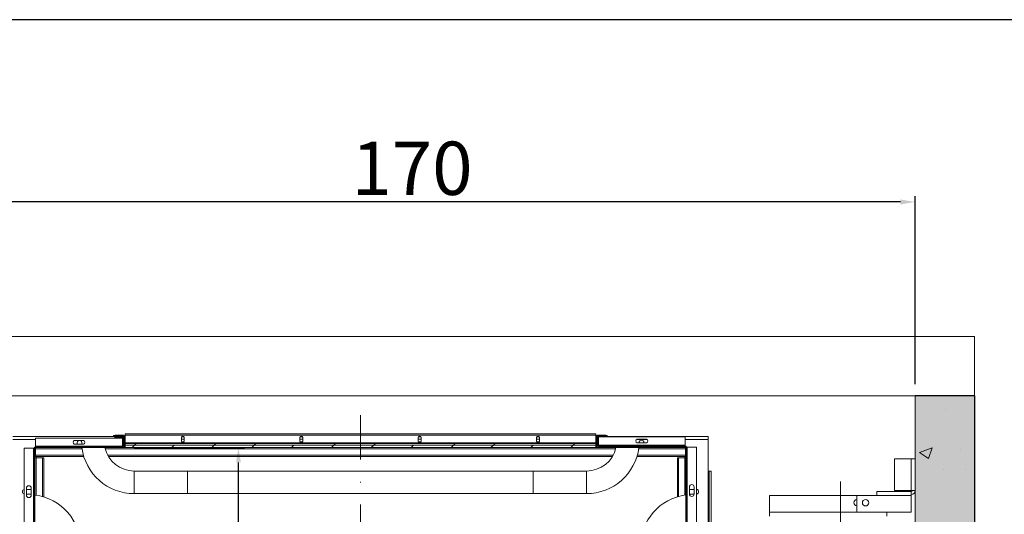
# Model space of a CAD drawing. Extents: x -6412 to 139, y 176 to 6555.
# Drawn here: x -2240 to -2073, y 1838 to 1922 of the extents above; entities that cross this region are included whole.
import ezdxf

# ---------------------------------------------------------------- set-up
doc = ezdxf.new("R2010")
doc.units = 0
doc.header["$LTSCALE"] = 10
doc.header["$MEASUREMENT"] = 0
doc.linetypes.add('DASHDOT2', pattern=[0.5, 0.25, -0.125, 0, -0.125])
doc.layers.get('0').update_dxf_attribs({"linetype": 'CONTINUOUS'})
doc.layers.get('DEFPOINTS').update_dxf_attribs({"linetype": 'CONTINUOUS'})
for name, color, linetype, lineweight in [('A_ALVENARIA', 8, 'CONTINUOUS', 18), ('A_ESTRUTUTAL', 7, 'CONTINUOUS', 20), ('A_ESTRUTUTAL @ 1', 7, 'CONTINUOUS', 20)]:
    doc.layers.add(name, color=color, linetype=linetype, lineweight=lineweight)
doc.layers.add('CONTINUA2', color=2, linetype='CONTINUOUS')
doc.layers.add('CONTINUA6', color=6, linetype='CONTINUOUS')
doc.styles.get("Standard").update_dxf_attribs({"font": 'ACENT.SHX'})
doc.dimstyles.new('Standard$0', dxfattribs={"dimtxt": 2.5, "dimasz": 2.5, "dimexe": 1, "dimexo": 2, "dimgap": 1, "dimtad": 1, "dimdec": 8, "dimlfac": 10, "dimdsep": 46, "dimtxsty": 'Standard', "dimcen": 0.1, "dimclrd": 1, "dimclre": 1, "dimclrt": 2, "dimaunit": 1, "dimadec": 3, "dimazin": 0, "dimtfac": 0.6, "dimtdec": 8, "dimtmove": 2, "dimatfit": 3, "dimfxl": 0, "dimtolj": 1, "dimarcsym": 0})
pattern_1 = [(45, (-2375.201, 1519.834), (-10.1028, 10.1028), []), (45, (-2368.466, 1519.834), (-10.1028, 10.1028), [])]

# ---------------------------------------------------------------- blocks, each defined once
blk = doc.blocks.new('*D1314')
at = {"layer": 'CONTINUA2', "color": 1, "lineweight": -2}
for p, q in [((-2220.4, 1849.38), (-2201.8, 1849.38)), ((-2202.8, 1711.88), (-2202.8, 1846.88)), ((-2227.8, 1709.38), (-2201.8, 1709.38))]:
    blk.add_line(p, q, dxfattribs=at)
at = {"layer": 'CONTINUA2', "color": 1}
for points in [[(-2203.22, 1846.88), (-2202.39, 1846.88), (-2202.8, 1849.38)], [(-2203.22, 1711.88), (-2202.39, 1711.88), (-2202.8, 1709.38)]]:
    blk.add_solid(points, dxfattribs=at)
at = {"layer": 'DEFPOINTS', "color": 0}
for p in [(-2222.4, 1849.38), (-2202.8, 1849.38), (-2229.8, 1709.38)]:
    blk.add_point(p, dxfattribs=at)
at = {"layer": 'CONTINUA2', "color": 7, "insert": (-2209.93, 1796.72), "char_height": 7, "attachment_point": 2, "rotation": 90}
blk.add_mtext('\\A1;{\\fArial|b0|i0|c0|p34;\\H0.85714x;140}', dxfattribs=at)
blk = doc.blocks.new('*D1315')
at = {"layer": 'CONTINUA2', "color": 1, "lineweight": -2}
for p, q in [((-2258.45, 1859.52), (-2258.45, 1891.86)), ((-2091, 1890.86), (-2255.95, 1890.86)), ((-2088.5, 1860.12), (-2088.5, 1891.86))]:
    blk.add_line(p, q, dxfattribs=at)
at = {"layer": 'CONTINUA2', "color": 1}
for points in [[(-2255.95, 1891.28), (-2255.95, 1890.44), (-2258.45, 1890.86)], [(-2091, 1891.28), (-2091, 1890.44), (-2088.5, 1890.86)]]:
    blk.add_solid(points, dxfattribs=at)
at = {"layer": 'DEFPOINTS', "color": 0}
for p in [(-2258.45, 1890.86), (-2258.45, 1857.52), (-2088.5, 1858.12)]:
    blk.add_point(p, dxfattribs=at)
at = {"layer": 'CONTINUA2', "color": 7, "insert": (-2173.48, 1901.05), "char_height": 7, "attachment_point": 2}
blk.add_mtext('\\A1;{\\fArial|b0|i0|c0|p34;\\H1.28571x;170}', dxfattribs=at)
blk = doc.blocks.new('EL.M8.ML.DIR')
at = {"linetype": 'Continuous', "lineweight": 0}
h = blk.add_hatch(dxfattribs=at)
h.set_pattern_fill('ANSI32', scale=1.5, style=0)
h.set_pattern_definition(pattern_1)
edge = h.paths.add_edge_path(flags=0)
edge.add_line((-2239.18, 1834.6), (-2239.18, 1835.88))
edge.add_line((-2239.18, 1835.88), (-2239.06, 1835.88))
edge.add_line((-2239.06, 1835.88), (-2239.06, 1834.6))
edge.add_arc((-2238.96, 1834.6), 0.1, 180, 270)
edge.add_line((-2238.96, 1834.5), (-2237.4, 1834.5))
edge.add_arc((-2237.4, 1834.6), 0.1, 270, 360)
edge.add_line((-2237.3, 1834.6), (-2237.3, 1849.28))
edge.add_arc((-2237.08, 1849.28), 0.22, 450, 540, ccw=False)
edge.add_line((-2237.08, 1849.5), (-2222.4, 1849.5))
edge.add_arc((-2222.4, 1849.6), 0.1, 270, 360)
edge.add_line((-2222.3, 1849.6), (-2222.3, 1851.16))
edge.add_arc((-2222.4, 1851.16), 0.1, 360, 450)
edge.add_line((-2222.4, 1851.26), (-2223.68, 1851.26))
edge.add_line((-2223.68, 1851.26), (-2223.68, 1851.38))
edge.add_line((-2223.68, 1851.38), (-2222.4, 1851.38))
edge.add_arc((-2222.4, 1851.16), 0.22, 360, 450, ccw=False)
edge.add_line((-2222.18, 1851.16), (-2222.18, 1849.6))
edge.add_arc((-2222.4, 1849.6), 0.22, 270, 360, ccw=False)
edge.add_line((-2222.4, 1849.38), (-2237.08, 1849.38))
edge.add_arc((-2237.08, 1849.28), 0.1, 450, 540)
edge.add_line((-2237.18, 1849.28), (-2237.18, 1834.6))
edge.add_arc((-2237.4, 1834.6), 0.22, 270, 360, ccw=False)
edge.add_line((-2237.4, 1834.38), (-2238.96, 1834.38))
edge.add_arc((-2238.96, 1834.6), 0.22, 180, 270, ccw=False)
h = blk.add_hatch(dxfattribs=at)
h.set_pattern_fill('ANSI32', scale=1.5, style=0)
h.set_pattern_definition(pattern_1)
edge = h.paths.add_edge_path(flags=0)
edge.add_arc((-2222.24, 1851.48), 0.1, 360, 450)
edge.add_line((-2222.24, 1851.58), (-2223.64, 1851.58))
edge.add_line((-2223.64, 1851.58), (-2223.64, 1851.7))
edge.add_line((-2223.64, 1851.7), (-2222.24, 1851.7))
edge.add_arc((-2222.24, 1851.48), 0.22, 360, 450, ccw=False)
edge.add_line((-2222.02, 1851.48), (-2222.02, 1850.3))
edge.add_arc((-2221.92, 1850.3), 0.1, 180, 270)
edge.add_line((-2221.92, 1850.2), (-2142.46, 1850.2))
edge.add_arc((-2142.46, 1850.3), 0.1, 270, 360)
edge.add_line((-2142.36, 1850.3), (-2142.36, 1851.48))
edge.add_arc((-2142.14, 1851.48), 0.22, 450, 540, ccw=False)
edge.add_line((-2142.14, 1851.7), (-2140.74, 1851.7))
edge.add_line((-2140.74, 1851.7), (-2140.74, 1851.58))
edge.add_line((-2140.74, 1851.58), (-2142.14, 1851.58))
edge.add_arc((-2142.14, 1851.48), 0.1, 450, 540)
edge.add_line((-2142.24, 1851.48), (-2142.24, 1850.3))
edge.add_arc((-2142.46, 1850.3), 0.22, 270, 360, ccw=False)
edge.add_line((-2142.46, 1850.08), (-2221.92, 1850.08))
edge.add_arc((-2221.92, 1850.3), 0.22, 180, 270, ccw=False)
edge.add_line((-2222.14, 1850.3), (-2222.14, 1851.48))
h = blk.add_hatch(dxfattribs=at)
h.set_pattern_fill('ANSI32', scale=1.5, style=0)
h.set_pattern_definition(pattern_1)
edge = h.paths.add_edge_path(flags=0)
edge.add_line((-2142.02, 1851.58), (-2140.74, 1851.58))
edge.add_line((-2140.74, 1851.58), (-2140.74, 1851.46))
edge.add_line((-2140.74, 1851.46), (-2142.02, 1851.46))
edge.add_arc((-2142.02, 1851.36), 0.1, 450, 540)
edge.add_line((-2142.12, 1851.36), (-2142.12, 1849.8))
edge.add_arc((-2142.02, 1849.8), 0.1, 180, 270)
edge.add_line((-2142.02, 1849.7), (-2127.34, 1849.7))
edge.add_arc((-2127.34, 1849.48), 0.22, 360, 450, ccw=False)
edge.add_line((-2127.12, 1849.48), (-2127.12, 1834.8))
edge.add_arc((-2127.02, 1834.8), 0.1, 180, 270)
edge.add_line((-2127.02, 1834.7), (-2125.46, 1834.7))
edge.add_arc((-2125.46, 1834.8), 0.1, 270, 360)
edge.add_line((-2125.36, 1834.8), (-2125.36, 1836.08))
edge.add_line((-2125.36, 1836.08), (-2125.24, 1836.08))
edge.add_line((-2125.24, 1836.08), (-2125.24, 1834.8))
edge.add_arc((-2125.46, 1834.8), 0.22, 270, 360, ccw=False)
edge.add_line((-2125.46, 1834.58), (-2127.02, 1834.58))
edge.add_arc((-2127.02, 1834.8), 0.22, 180, 270, ccw=False)
edge.add_line((-2127.24, 1834.8), (-2127.24, 1849.48))
edge.add_arc((-2127.34, 1849.48), 0.1, 360, 450)
edge.add_line((-2127.34, 1849.58), (-2142.02, 1849.58))
edge.add_arc((-2142.02, 1849.8), 0.22, 180, 270, ccw=False)
edge.add_line((-2142.24, 1849.8), (-2142.24, 1851.36))
edge.add_arc((-2142.02, 1851.36), 0.22, 450, 540, ccw=False)
h = blk.add_hatch(dxfattribs=at)
h.set_pattern_fill('ANSI32', scale=1.5, style=0)
h.set_pattern_definition(pattern_1)
h.paths.add_polyline_path([(-2221.94, 1850.08), (-2142.44, 1850.08), (-2142.44, 1849.78), (-2221.94, 1849.78)], flags=0)
h = blk.add_hatch(dxfattribs=at)
h.set_pattern_fill('ANSI31', scale=1.5, style=0)
h.set_pattern_definition([(45, (-2375.2013, 1519.834), (-3.367596, 3.367596), [])])
h.paths.add_polyline_path([(-2142.44, 1849.38), (-2221.94, 1849.38), (-2221.94, 1849.78), (-2142.44, 1849.78)], flags=0)
at = {"layer": 'A_ESTRUTUTAL'}
h = blk.add_hatch(color=254, dxfattribs=at)
h.dxf.hatch_style = 1
h.paths.add_polyline_path([(-2088.5, 1858.12), (-2078.5, 1858.12), (-2078.5, 1688.13), (-2088.5, 1688.13)])
at = {"layer": 'A_ESTRUTUTAL @ 1'}
h = blk.add_hatch(dxfattribs=at)
h.set_pattern_fill('AR-CONC', color=250, scale=0.12)
h.set_pattern_definition([(50, (-348.497, -876.232), (21.86216, -1.91269), [2.286, -25.146]), (355, (-348.497, -876.232), (-4.22921, 22.92682), [1.8288, -20.11687]), (100.45144, (-346.675, -876.391), (17.63295, 21.01413), [1.9428, -21.37083]), (46.1842, (-348.497, -870.136), (32.52948, -5.04508), [3.429, -37.719]), (96.6356, (-345.786, -870.556), (28.4885, 29.69113), [2.9142, -32.05627]), (351.1842, (-348.497, -870.136), (28.4885, 29.69113), [2.7432, -30.17517]), (21, (-345.449, -871.66), (18.19373, -12.27182), [2.286, -25.146]), (326, (-345.449, -871.66), (7.41624, 22.10256), [1.8288, -20.1168]), (71.45144, (-343.932, -872.683), (25.60997, 9.83073), [1.9428, -21.3708]), (37.5, (-348.4966, -876.232), (0.370632, 10.146605), [0, -19.87296, 0, -20.4216, 0, -20.193]), (7.5, (-348.497, -876.232), (8.01836, 12.02167), [0, -11.64336, 0, -19.41576, 0, -7.6962]), (327.5, (-355.294, -876.232), (16.270871, -0.68745), [0, -7.62, 0, -23.7744, 0, -31.5468]), (317.5, (-358.342, -876.232), (17.7755, 3.05118), [0, -9.906, 0, -15.78864, 0, -22.4028])])
h.paths.add_polyline_path([(-2078.5, 1858.12), (-2088.5, 1858.12), (-2088.5, 1688.13), (-2078.5, 1688.13)])
at = {"color": 7, "linetype": 'Continuous', "lineweight": 15}
for p, q in [((-2088.5, 1688.13), (-2088.5, 1858.12)), ((-2240.88, 1851.23), (-2222.18, 1851.23)), ((-2237.08, 1849.6), (-2237.08, 1851)), ((-2237.08, 1851), (-2222.4, 1851)), ((-2223.64, 1851.42), (-2223.88, 1851.42)), ((-2223.88, 1851.42), (-2223.88, 1851.3)), ((-2222.28, 1851.3), (-2223.88, 1851.3)), ((-2222.4, 1851.18), (-2223.68, 1851.18)), ((-2223.68, 1851.06), (-2223.68, 1851.18)), ((-2222.4, 1851.06), (-2223.68, 1851.06)), ((-2222.24, 1851.5), (-2223.64, 1851.5)), ((-2223.64, 1851.38), (-2223.64, 1851.5)), ((-2222.24, 1851.38), (-2223.64, 1851.38)), ((-2222.4, 1851), (-2222.4, 1849.6)), ((-2222.3, 1849.6), (-2222.3, 1850.96)), ((-2222.18, 1851.2), (-2222.18, 1850.96)), ((-2222.18, 1849.6), (-2222.18, 1850.96)), ((-2222.14, 1850.1), (-2222.14, 1851.28)), ((-2222.02, 1850.1), (-2222.02, 1851.28)), ((-2222.02, 1851.23), (-2221.92, 1851.23)), ((-2221.96, 1851.18), (-2221.96, 1850.21)), ((-2221.92, 1851.18), (-2221.96, 1851.18)), ((-2142.46, 1851.72), (-2221.92, 1851.72)), ((-2221.92, 1851.72), (-2221.92, 1851.5)), ((-2221.92, 1850.1), (-2221.92, 1851.5)), ((-2212.44, 1851.08), (-2212.44, 1850.48)), ((-2212.44, 1850.83), (-2211.94, 1850.83)), ((-2211.96, 1851.18), (-2212.42, 1851.18)), ((-2212.39, 1851.23), (-2211.99, 1851.23)), ((-2211.94, 1850.48), (-2211.94, 1851.08)), ((-2192.44, 1851.08), (-2192.44, 1850.48)), ((-2192.44, 1850.83), (-2191.94, 1850.83)), ((-2191.96, 1851.18), (-2192.42, 1851.18)), ((-2192.39, 1851.23), (-2191.99, 1851.23)), ((-2191.94, 1850.48), (-2191.94, 1851.08)), ((-2172.44, 1851.08), (-2172.44, 1850.48)), ((-2172.44, 1850.83), (-2171.94, 1850.83)), ((-2171.96, 1851.18), (-2172.42, 1851.18)), ((-2172.39, 1851.23), (-2171.99, 1851.23)), ((-2171.94, 1850.48), (-2171.94, 1851.08)), ((-2152.44, 1851.08), (-2152.44, 1850.48)), ((-2152.44, 1850.83), (-2151.94, 1850.83)), ((-2151.96, 1851.18), (-2152.42, 1851.18)), ((-2152.39, 1851.23), (-2151.99, 1851.23)), ((-2151.94, 1850.48), (-2151.94, 1851.08)), ((-2142.46, 1851.5), (-2142.46, 1851.72)), ((-2142.46, 1851.5), (-2142.46, 1850.1)), ((-2142.46, 1851.23), (-2142.36, 1851.23)), ((-2142.36, 1851.28), (-2142.36, 1850.1)), ((-2142.24, 1851.28), (-2142.24, 1850.1)), ((-2142.24, 1851.16), (-2142.24, 1849.8)), ((-2142.23, 1851.23), (-2142.23, 1851.23)), ((-2140.74, 1851.5), (-2142.14, 1851.5)), ((-2140.74, 1851.38), (-2142.14, 1851.38)), ((-2142.12, 1851.16), (-2142.12, 1849.8)), ((-2142.09, 1851.23), (-2123.48, 1851.23)), ((-2140.74, 1851.38), (-2142.02, 1851.38)), ((-2140.74, 1851.26), (-2142.02, 1851.26)), ((-2142.02, 1851.2), (-2127.34, 1851.2)), ((-2142.02, 1849.8), (-2142.02, 1851.2)), ((-2140.74, 1851.5), (-2140.74, 1851.38)), ((-2140.54, 1851.42), (-2140.74, 1851.42)), ((-2140.74, 1851.38), (-2140.74, 1851.26)), ((-2140.54, 1851.3), (-2140.74, 1851.3)), ((-2140.54, 1851.42), (-2140.54, 1851.3)), ((-2134.08, 1850.8), (-2135.28, 1850.8)), ((-2127.34, 1851.2), (-2127.34, 1849.8)), ((-2123.48, 1850.73), (-2123.48, 1851.23)), ((-2123.48, 1845.38), (-2123.48, 1850.73)), ((-2239, 1849.28), (-2237.4, 1849.28)), ((-2239, 1834.6), (-2239, 1849.28)), ((-2237.4, 1849.28), (-2237.3, 1849.28)), ((-2237.3, 1834.6), (-2237.3, 1849.28)), ((-2237.18, 1834.6), (-2237.18, 1849.28)), ((-2237.08, 1849.5), (-2237.08, 1849.6)), ((-2237.08, 1849.5), (-2222.4, 1849.5)), ((-2237.08, 1849.38), (-2222.4, 1849.38)), ((-2237.08, 1849.38), (-2237.08, 1849.16)), ((-2237.08, 1849.16), (-2237.08, 1848.1)), ((-2230.34, 1850.58), (-2229.14, 1850.58)), ((-2229.14, 1849.98), (-2230.34, 1849.98)), ((-2230.03, 1849.98), (-2230.03, 1850.23)), ((-2229.23, 1850.23), (-2229.23, 1849.98)), ((-2222.4, 1849.6), (-2222.4, 1849.5)), ((-2221.96, 1849.38), (-2222.4, 1849.38)), ((-2222.06, 1850.13), (-2222.06, 1849.6)), ((-2221.96, 1850.08), (-2221.96, 1849.6)), ((-2221.96, 1849.6), (-2221.96, 1849.38)), ((-2221.94, 1849.38), (-2221.96, 1849.38)), ((-2221.94, 1849.78), (-2221.94, 1850.08)), ((-2142.44, 1850.08), (-2221.94, 1850.08)), ((-2142.44, 1849.78), (-2221.94, 1849.78)), ((-2221.94, 1849.78), (-2221.94, 1849.38)), ((-2221.94, 1849.38), (-2142.44, 1849.38)), ((-2142.46, 1850.2), (-2221.92, 1850.2)), ((-2221.92, 1850.2), (-2221.92, 1850.1)), ((-2142.46, 1850.08), (-2221.92, 1850.08)), ((-2211.99, 1850.33), (-2212.39, 1850.33)), ((-2191.99, 1850.33), (-2192.39, 1850.33)), ((-2171.99, 1850.33), (-2172.39, 1850.33)), ((-2151.99, 1850.33), (-2152.39, 1850.33)), ((-2142.46, 1850.1), (-2142.46, 1850.2)), ((-2142.44, 1850.08), (-2142.44, 1849.78)), ((-2142.44, 1849.38), (-2142.44, 1849.78)), ((-2139.05, 1849.38), (-2142.44, 1849.38)), ((-2142.36, 1849.6), (-2142.36, 1850.1)), ((-2142.24, 1849.6), (-2142.24, 1849.8)), ((-2142.02, 1849.7), (-2142.02, 1849.8)), ((-2142.02, 1849.7), (-2127.34, 1849.7)), ((-2142.02, 1849.58), (-2127.34, 1849.58)), ((-2135.28, 1850.2), (-2134.08, 1850.2)), ((-2127.28, 1849.38), (-2135.16, 1849.38)), ((-2135.13, 1850.2), (-2135.13, 1850.23)), ((-2135.13, 1849.38), (-2135.13, 1849.58)), ((-2134.33, 1850.23), (-2134.33, 1850.2)), ((-2134.33, 1849.58), (-2134.33, 1849.38)), ((-2127.34, 1849.8), (-2127.34, 1849.7)), ((-2127.28, 1849.38), (-2127.28, 1849.16)), ((-2127.28, 1849.16), (-2127.28, 1848.1)), ((-2127.24, 1849.48), (-2127.24, 1834.8)), ((-2127.12, 1849.48), (-2127.12, 1834.8)), ((-2127.12, 1849.48), (-2127.02, 1849.48)), ((-2127.02, 1849.48), (-2125.42, 1849.48)), ((-2125.42, 1849.48), (-2125.42, 1834.8)), ((-2236.96, 1847.68), (-2237.18, 1847.68)), ((-2237.08, 1848.1), (-2237.08, 1847.88)), ((-2228.91, 1847.88), (-2237.08, 1847.88)), ((-2235.9, 1847.68), (-2236.96, 1847.68)), ((-2236.93, 1847.68), (-2236.93, 1847.88)), ((-2235.68, 1847.68), (-2235.9, 1847.68)), ((-2235.68, 1841.04), (-2235.68, 1847.68)), ((-2139.65, 1847.88), (-2224.76, 1847.88)), ((-2127.28, 1847.88), (-2135.5, 1847.88)), ((-2128.68, 1841.08), (-2128.68, 1847.68)), ((-2128.46, 1847.68), (-2128.68, 1847.68)), ((-2127.4, 1847.68), (-2128.46, 1847.68)), ((-2127.43, 1847.88), (-2127.43, 1847.68)), ((-2127.24, 1847.68), (-2127.4, 1847.68)), ((-2127.28, 1848.1), (-2127.28, 1847.88)), ((-2091.98, 1847.46), (-2089.18, 1847.46)), ((-2091.98, 1842.16), (-2091.98, 1847.46)), ((-2089.18, 1847.46), (-2089.18, 1842.16)), ((-2089.18, 1847.46), (-2088.5, 1847.46)), ((-2088.5, 1847.46), (-2088.5, 1842.16)), ((-2220.41, 1845.43), (-2211.41, 1845.43)), ((-2211.41, 1845.43), (-2153.01, 1845.43)), ((-2211.41, 1845.43), (-2211.41, 1841.62)), ((-2153.01, 1845.43), (-2144.01, 1845.43)), ((-2153.01, 1845.43), (-2153.01, 1841.62)), ((-2123.48, 1845.38), (-2123.28, 1845.38)), ((-2122.98, 1845.38), (-2123.28, 1845.38)), ((-2123.28, 1715.38), (-2123.28, 1845.38)), ((-2122.98, 1715.38), (-2122.98, 1845.38)), ((-2238.6, 1842.54), (-2238.6, 1841.34)), ((-2237.8, 1841.34), (-2237.8, 1842.54)), ((-2126.64, 1841.54), (-2126.64, 1842.74)), ((-2125.84, 1842.74), (-2125.84, 1841.54)), ((-2238.6, 1842.33), (-2237.8, 1842.33)), ((-2237.8, 1841.53), (-2238.6, 1841.53)), ((-2211.41, 1841.62), (-2220.41, 1841.62)), ((-2153.01, 1841.62), (-2211.41, 1841.62)), ((-2144.01, 1841.62), (-2153.01, 1841.62)), ((-2125.84, 1842.33), (-2126.64, 1842.33)), ((-2126.64, 1841.53), (-2125.84, 1841.53)), ((-2113.1, 1841.28), (-2098.38, 1841.28)), ((-2113.1, 1841.28), (-2113.1, 1838.46)), ((-2098.38, 1841.28), (-2095, 1841.28)), ((-2098.38, 1841.28), (-2098.38, 1838.46)), ((-2095, 1841.96), (-2089.18, 1841.96)), ((-2095, 1841.28), (-2095, 1841.96)), ((-2089.18, 1842.16), (-2091.98, 1842.16)), ((-2088.5, 1842.16), (-2089.18, 1842.16)), ((-2089.18, 1841.96), (-2089.18, 1841.28)), ((-2089.18, 1841.28), (-2089.18, 1841.96)), ((-2089.18, 1841.28), (-2089.18, 1838.46)), ((-2113.1, 1838.46), (-2113.1, 1837.78)), ((-2098.38, 1838.46), (-2089.18, 1838.46)), ((-2093.3, 1838.46), (-2093.3, 1837.78))]:
    blk.add_line(p, q, dxfattribs=at)
for q in [(-2088.5, 1858.12), (-2078.5, 1688.13)]:
    blk.add_line((-2078.5, 1858.12), q)
at = {"color": 1, "linetype": 'DASHDOT2', "lineweight": 0, "ltscale": 3}
for p, q in [((-2182.18, 1854.85), (-2182.18, 1709.51)), ((-2101.1, 1715.38), (-2101.1, 1845.38))]:
    blk.add_line(p, q, dxfattribs=at)
at = {"color": 8, "linetype": 'Continuous', "lineweight": 15}
for p, q in [((-2240.88, 1850.73), (-2237.08, 1850.73)), ((-2222.4, 1850.73), (-2222.3, 1850.73)), ((-2222.28, 1851.3), (-2222.28, 1851.38)), ((-2222.18, 1851.2), (-2222.14, 1851.2)), ((-2222.02, 1850.73), (-2221.96, 1850.73)), ((-2221.92, 1851.5), (-2142.46, 1851.5)), ((-2142.46, 1850.73), (-2142.36, 1850.73)), ((-2142.14, 1851.34), (-2142.14, 1851.38)), ((-2142.12, 1850.73), (-2142.02, 1850.73)), ((-2135.5, 1850.73), (-2133.85, 1850.73)), ((-2127.34, 1850.73), (-2123.48, 1850.73)), ((-2237.4, 1834.6), (-2237.4, 1849.28)), ((-2237.08, 1849.6), (-2222.4, 1849.6)), ((-2229.21, 1849.16), (-2237.08, 1849.16)), ((-2139.1, 1849.16), (-2225.32, 1849.16)), ((-2222.06, 1849.6), (-2222.18, 1849.6)), ((-2221.94, 1849.6), (-2221.96, 1849.6)), ((-2221.92, 1850.1), (-2142.46, 1850.1)), ((-2142.36, 1849.6), (-2142.24, 1849.6)), ((-2142.02, 1849.8), (-2127.34, 1849.8)), ((-2127.28, 1849.16), (-2135.21, 1849.16)), ((-2127.02, 1849.48), (-2127.02, 1834.8)), ((-2228.98, 1848.1), (-2237.08, 1848.1)), ((-2236.96, 1841.34), (-2236.96, 1847.68)), ((-2235.9, 1841.11), (-2235.9, 1847.68)), ((-2139.53, 1848.1), (-2224.89, 1848.1)), ((-2127.28, 1848.1), (-2135.44, 1848.1)), ((-2128.46, 1841.15), (-2128.46, 1847.68)), ((-2127.4, 1841.38), (-2127.4, 1847.68)), ((-2220.41, 1845.43), (-2220.41, 1841.62)), ((-2144.01, 1841.62), (-2144.01, 1845.43)), ((-2123.48, 1715.38), (-2123.48, 1845.38)), ((-2095, 1841.28), (-2089.18, 1841.28)), ((-2113.1, 1838.46), (-2098.38, 1838.46))]:
    blk.add_line(p, q, dxfattribs=at)
at = {"color": 7, "linetype": 'Continuous', "lineweight": 15}
blk.add_circle((-2096.88, 1840.08), 0.55, dxfattribs=at)
for centre, radius, start, end in [((-2222.4, 1850.96), 0.22, 0, 90), ((-2222.4, 1850.96), 0.1, 0, 90), ((-2222.28, 1851.2), 0.1, 0, 90), ((-2222.24, 1851.28), 0.22, 0, 90), ((-2222.24, 1851.28), 0.1, 0, 90), ((-2212.19, 1851.08), 0.25, 0, 180), ((-2192.19, 1851.08), 0.25, 0, 180), ((-2172.19, 1851.08), 0.25, 0, 180), ((-2152.19, 1851.08), 0.25, 0, 180), ((-2142.14, 1851.28), 0.22, 90, 180), ((-2142.02, 1851.16), 0.22, 90, 180), ((-2142.14, 1851.28), 0.1, 90, 180), ((-2142.14, 1851.2), 0.1, 133.8287, 180), ((-2142.02, 1851.16), 0.1, 90, 180), ((-2135.36, 1850.5), 0.313, 73.7398, 286.2602), ((-2133.99, 1850.5), 0.312, 253.7398, 106.2602), ((-2237.08, 1849.28), 0.22, 90, 180), ((-2237.08, 1849.28), 0.1, 90, 180), ((-2230.42, 1850.28), 0.313, 73.7398, 286.2602), ((-2229.63, 1850.23), 0.4, 118.955, 180), ((-2229.63, 1850.23), 0.4, 0, 61.045), ((-2220.41, 1850.52), 8.91, 187.3905, 270), ((-2229.05, 1850.28), 0.312, 253.7398, 106.2602), ((-2220.41, 1850.52), 5.1, 192.9674, 270), ((-2222.4, 1849.6), 0.22, 270, 0), ((-2222.4, 1849.6), 0.1, 270, 0), ((-2221.96, 1849.6), 0.22, 180, 270), ((-2222.02, 1850.15), 0.127, 204.2886, 325.3225), ((-2221.96, 1849.6), 0.1, 180, 270), ((-2222.02, 1850.2), 0.1, 270, 0), ((-2212.19, 1850.48), 0.25, 180, 0), ((-2192.19, 1850.48), 0.25, 180, 0), ((-2172.19, 1850.48), 0.25, 180, 0), ((-2152.19, 1850.48), 0.25, 180, 0), ((-2144.01, 1850.52), 5.1, 270, 347.0294), ((-2144.01, 1850.52), 8.91, 270, 352.6066), ((-2142.36, 1850.2), 0.1, 180, 270), ((-2142.35, 1850.15), 0.127, 214.6775, 335.7114), ((-2142.46, 1849.6), 0.1, 281.537, 0), ((-2142.46, 1849.6), 0.22, 275.2159, 0), ((-2142.02, 1849.8), 0.22, 180, 270), ((-2142.02, 1849.8), 0.1, 180, 270), ((-2134.73, 1850.23), 0.4, 0, 180), ((-2127.34, 1849.48), 0.22, 0, 90), ((-2127.34, 1849.48), 0.1, 0, 90), ((-2238.2, 1842.54), 0.4, 0, 180), ((-2126.24, 1842.74), 0.4, 0, 180), ((-2238.88, 1841.93), 0.4, 107.4576, 252.5424), ((-2238.2, 1841.34), 0.4, 180, 0), ((-2238.32, 1832.54), 8.91, 0, 82.6081), ((-2126.03, 1832.58), 8.91, 97.7765, 180), ((-2126.24, 1841.54), 0.4, 180, 0), ((-2125.48, 1841.93), 0.4, 278.6269, 81.3731), ((-2089.18, 1842.16), 0.2, 270, 0), ((-2089.18, 1842.16), 0.676, 270, 0), ((-2098.3, 1840.08), 0.55, 97.9689, 262.0311)]:
    blk.add_arc(centre, radius, start, end, dxfattribs=at)
for points, knots in [([(-2135.78, 1849.38), (-2135.86, 1849.38), (-2136.03, 1849.38), (-2136.31, 1849.38), (-2136.62, 1849.38), (-2136.94, 1849.38), (-2137.27, 1849.38), (-2137.6, 1849.38), (-2137.91, 1849.38), (-2138.2, 1849.38), (-2138.46, 1849.38), (-2138.68, 1849.38), (-2138.85, 1849.38), (-2138.97, 1849.38), (-2139.04, 1849.38), (-2139.04, 1849.38), (-2139.04, 1849.38)], [0, 0, 0, 0, 0.071645, 0.145382, 0.217022, 0.290706, 0.362926, 0.437204, 0.510039, 0.584982, 0.657849, 0.732877, 0.804827, 0.878954, 0.949298, 1, 1, 1, 1]), ([(-2135.18, 1849.38), (-2135.18, 1849.38), (-2135.18, 1849.38), (-2135.24, 1849.38), (-2135.35, 1849.38), (-2135.53, 1849.38), (-2135.69, 1849.38), (-2135.78, 1849.38)], [0, 0, 0, 0, 0.131864, 0.340138, 0.542383, 0.75045, 1, 1, 1, 1])]:
    blk.add_open_spline(points, degree=3, knots=knots, dxfattribs=at)
at = {"layer": 'A_ALVENARIA', "linetype": 'Continuous'}
for p, q in [((-2078.5, 1868.12), (-2268.45, 1868.12)), ((-2078.5, 1858.12), (-2078.5, 1868.12)), ((-2078.5, 1858.12), (-2268.45, 1858.12))]:
    blk.add_line(p, q, dxfattribs=at)
at = {"layer": 'CONTINUA2', "color": 1}
dim = blk.add_linear_dim(base=(-2258.45, 1890.86), p1=(-2088.5, 1858.12), p2=(-2258.45, 1857.52), angle=180, text='{\\fArial|b0|i0|c0|p34;\\H1.28571x;<>}', dimstyle='Standard$0', override={"dimtxt": 7, "dimdec": 0, "dimlfac": 1, "dimclrt": 7, "dimarcsym": 1}, dxfattribs=at)
dim.commit()
dim.dimension.update_dxf_attribs({"geometry": '*D1315', "text_midpoint": (-2173.48, 1896.46)})
dim = blk.add_linear_dim(base=(-2202.8, 1849.38), p1=(-2229.8, 1709.38), p2=(-2222.4, 1849.38), angle=90, text='{\\fArial|b0|i0|c0|p34;\\H0.85714x;<>}', dimstyle='Standard$0', override={"dimtxt": 7, "dimdec": 0, "dimlfac": 1, "dimclrt": 7, "dimtmove": 0, "dimarcsym": 1}, dxfattribs=at)
dim.commit()
dim.dimension.update_dxf_attribs({"geometry": '*D1314', "text_midpoint": (-2202.8, 1796.72), "dimtype": 128})

msp = doc.modelspace()

# ---------------------------------------------------------------- linework, layer by layer
at = {"layer": 'CONTINUA6', "color": 0}
msp.add_lwpolyline([(-2323.09, 1567.45), (-1787.93, 1567.45), (-1787.93, 1921.64), (-2323.09, 1921.64)], close=True, dxfattribs=at)

# ---------------------------------------------------------------- block references
at = {"color": 1}
msp.add_blockref('EL.M8.ML.DIR', (0, 0), dxfattribs=at)

doc.saveas('drawing.dxf')
